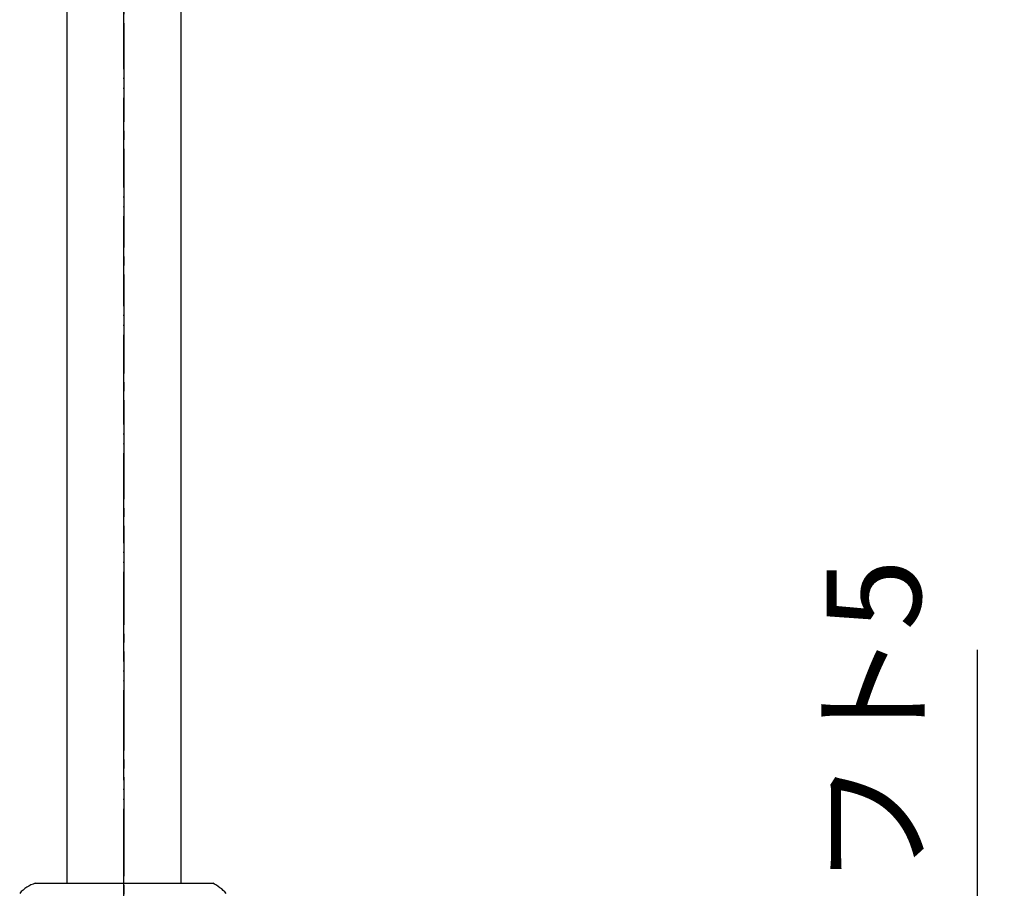
# Model space of a CAD drawing. Units: millimetres. Extents: x 0 to 630, y 0 to 891.
# Drawn here: x 164 to 273, y 294 to 391 of the extents above; entities that cross this region are included whole.
import ezdxf

# ---------------------------------------------------------------- set-up
doc = ezdxf.new("R2010")
doc.units = ezdxf.units.MM
doc.linetypes.add('DASH_CENTER', pattern=[14, 11, -1, 1, -1])
doc.linetypes.add('PHANTOM', pattern=[13, 10, -1, 0, -1, 0, -1])
doc.layers.add('1', color=7, linetype='Continuous')
doc.styles.add('CONVERTER_11', font='MS Mincho.ttf', dxfattribs={"width": 0.89})
doc.dimstyles.new('ME10_DIM_11', dxfattribs={"dimtxt": 10.5, "dimasz": 10.5, "dimexe": 3, "dimexo": 0, "dimgap": 3, "dimtad": 1, "dimdsep": 46, "dimtxsty": 'CONVERTER_11', "dimsah": 1, "dimcen": 0.09, "dimclrd": 2, "dimclre": 2, "dimclrt": 7, "dimadec": 0, "dimazin": 0, "dimtfac": 1, "dimtdec": 4, "dimtix": 1, "dimtmove": 0, "dimatfit": 3, "dimfxl": 1, "dimtolj": 1, "dimtzin": 0, "dimarcsym": 0})

# ---------------------------------------------------------------- blocks, each defined once
blk = doc.blocks.new('66-16-15-200', base_point=(636.33, 171.08))
at = {"layer": '1', "color": 4, "linetype": 'PHANTOM'}
blk.add_line((175.47, 292.98), (175.47, 500.98), dxfattribs=at)
at = {"layer": '1', "color": 7, "linetype": 'Continuous'}
for p, q in [((169.12, 491.98), (169.12, 294.68)), ((181.82, 294.68), (181.82, 491.98))]:
    blk.add_line(p, q, dxfattribs=at)
blk = doc.blocks.new('32-12', base_point=(425.97, 289.49))
at = {"layer": '1', "color": 7, "linetype": 'Continuous'}
blk.add_line((165.59, 294.68), (185.35, 294.68), dxfattribs=at)
for centre, radius, start, end in [((166.68, 291.1), 3.74, 106.9358, 139.0049), ((183.14, 290.15), 5.04, 42.4894, 64.0134)]:
    blk.add_arc(centre, radius, start, end, dxfattribs=at)
blk = doc.blocks.new('*D16')
at = {"layer": '1', "color": 2, "linetype": 'Continuous'}
for p, q in [((270.47, 320.67), (270.47, 259.48)), ((242.97, 259.48), (273.47, 259.48)), ((270.47, 259.48), (270.47, 206.48)), ((179.22, 206.48), (273.47, 206.48))]:
    blk.add_line(p, q, dxfattribs=at)
at = {"layer": '1', "color": 2}
for points in [[(271.86, 248.98), (269.09, 248.98), (270.47, 259.48)], [(269.09, 216.98), (271.86, 216.98), (270.47, 206.48)]]:
    blk.add_solid(points, dxfattribs=at)
at = {"layer": '1', "color": 7, "insert": (267.47, 263.97), "char_height": 10.5, "attachment_point": 7, "rotation": 90, "line_spacing_factor": 0.454545, "style": 'CONVERTER_11'}
blk.add_mtext('53リフト5', dxfattribs=at)

msp = doc.modelspace()

# ---------------------------------------------------------------- linework, layer by layer
at = {"layer": '1', "color": 2, "linetype": 'DASH_CENTER'}
msp.add_line((175.473, 197.48), (175.473, 500.98), dxfattribs=at)

# ---------------------------------------------------------------- block references
for name, p in [('32-12', (425.973, 289.49)), ('66-16-15-200', (636.331, 171.08))]:
    msp.add_blockref(name, p)

# ---------------------------------------------------------------- dimensions: what is measured, and where the dimension line sits
at = {"layer": '1'}
dim = msp.add_linear_dim(base=(270.473, 259.48), p1=(179.223, 206.48), p2=(242.973, 259.48), angle=90, text='53リフト5', dimstyle='ME10_DIM_11', dxfattribs=at)
dim.commit()
dim.dimension.update_dxf_attribs({"geometry": '*D16', "text_midpoint": (262.223, 292.319), "text_rotation": 90})

doc.saveas('drawing.dxf')
